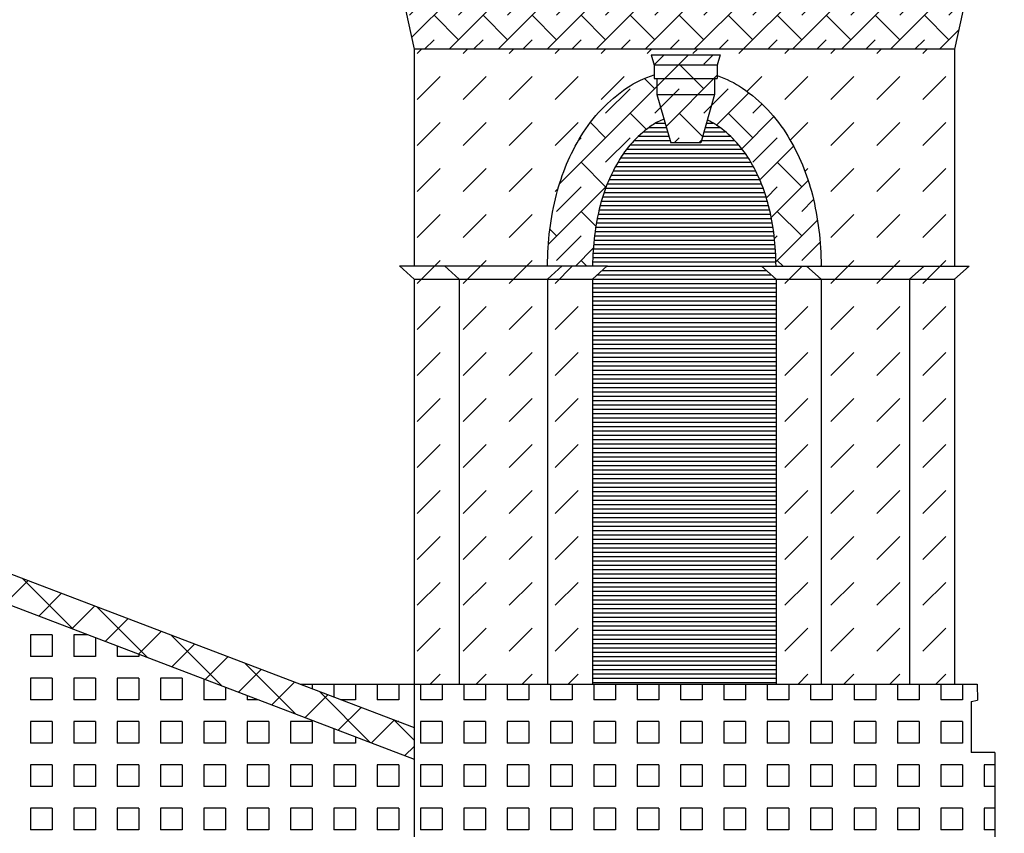
# Model space of a CAD drawing. Extents: x 163.8 to 226.8, y 88.4 to 147.8.
# Drawn here: x 202.8 to 208.5, y 121.9 to 126.5 of the extents above; entities that cross this region are included whole.
import ezdxf

# ---------------------------------------------------------------- set-up
doc = ezdxf.new("R2010")
doc.units = 0
doc.header["$MEASUREMENT"] = 0
doc.layers.get('0').update_dxf_attribs({"linetype": 'CONTINUOUS'})
doc.layers.add('MATERIALI', color=2, linetype='CONTINUOUS')

# ---------------------------------------------------------------- blocks, each defined once
blk = doc.blocks.new('*X7')
at = {"color": 0}
for p, q in [((204.7781, 127.7035), (204.815, 127.7404)), ((204.8385, 127.6225), (204.9565, 127.7404)), ((204.9373, 127.4384), (205.2393, 127.7404)), ((205.0581, 127.2764), (205.5221, 127.7404)), ((205.061, 127.7035), (205.0979, 127.7404)), ((205.0728, 126.4425), (206.3707, 127.7404)), ((205.0871, 126.7397), (206.0878, 127.7404)), ((205.0871, 127.0225), (205.805, 127.7404)), ((205.2895, 126.3764), (206.6535, 127.7404)), ((205.3438, 127.7035), (205.3807, 127.7404)), ((205.5724, 126.3764), (206.9364, 127.7404)), ((205.6267, 127.7035), (205.6636, 127.7404)), ((205.8552, 126.3764), (207.2192, 127.7404)), ((205.9095, 127.7035), (205.9464, 127.7404)), ((206.138, 126.3764), (207.502, 127.7404)), ((206.1923, 127.7035), (206.2292, 127.7404)), ((206.4209, 126.3764), (207.7849, 127.7404)), ((206.4752, 127.7035), (206.5121, 127.7404)), ((206.7037, 126.3764), (208.0677, 127.7404)), ((206.758, 127.7035), (206.7949, 127.7404)), ((206.9866, 126.3764), (208.3506, 127.7404)), ((207.0409, 127.7035), (207.0778, 127.7404)), ((207.3237, 127.7035), (207.3606, 127.7404)), ((207.6066, 127.7035), (207.6435, 127.7404)), ((207.8894, 127.7035), (207.9263, 127.7404)), ((208.1722, 127.7035), (208.2091, 127.7404)), ((208.4551, 127.7035), (208.492, 127.7404)), ((205.061, 127.5621), (204.9195, 127.7035)), ((205.3438, 127.5621), (205.2024, 127.7035)), ((205.6267, 127.5621), (205.4852, 127.7035)), ((205.9095, 127.5621), (205.7681, 127.7035)), ((206.1923, 127.5621), (206.0509, 127.7035)), ((206.4752, 127.5621), (206.3338, 127.7035)), ((206.758, 127.5621), (206.6166, 127.7035)), ((207.0409, 127.5621), (206.8994, 127.7035)), ((207.3237, 127.5621), (207.1823, 127.7035)), ((207.6066, 127.5621), (207.4651, 127.7035)), ((207.8894, 127.5621), (207.748, 127.7035)), ((208.1722, 127.5621), (208.0308, 127.7035)), ((208.4286, 127.5885), (208.3137, 127.7035)), ((204.8696, 127.5121), (204.9195, 127.5621)), ((205.061, 127.4206), (205.2024, 127.5621)), ((205.3438, 127.4206), (205.4852, 127.5621)), ((205.6267, 127.4206), (205.7681, 127.5621)), ((205.9095, 127.4206), (206.0509, 127.5621)), ((206.1923, 127.4206), (206.3338, 127.5621)), ((206.4752, 127.4206), (206.6166, 127.5621)), ((206.758, 127.4206), (206.8994, 127.5621)), ((207.0409, 127.4206), (207.1823, 127.5621)), ((207.3237, 127.4206), (207.4651, 127.5621)), ((207.6066, 127.4206), (207.748, 127.5621)), ((207.8894, 127.4206), (208.0308, 127.5621)), ((208.1722, 127.4206), (208.3137, 127.5621)), ((208.3314, 127.4384), (208.4286, 127.5356)), ((205.3438, 127.2792), (205.2024, 127.4206)), ((205.6267, 127.2792), (205.4852, 127.4206)), ((205.9095, 127.2792), (205.7681, 127.4206)), ((206.1923, 127.2792), (206.0509, 127.4206)), ((206.4752, 127.2792), (206.3338, 127.4206)), ((206.758, 127.2792), (206.6166, 127.4206)), ((207.0409, 127.2792), (206.8994, 127.4206)), ((207.3237, 127.2792), (207.1823, 127.4206)), ((207.2694, 126.3764), (208.3184, 127.4253)), ((207.6066, 127.2792), (207.4651, 127.4206)), ((207.8894, 127.2792), (207.748, 127.4206)), ((208.1722, 127.2792), (208.0308, 127.4206)), ((208.315, 127.4193), (208.3137, 127.4206)), ((205.061, 127.2792), (205.0517, 127.2885)), ((205.0871, 127.1639), (205.2024, 127.2792)), ((205.3438, 127.1378), (205.4852, 127.2792)), ((205.6267, 127.1378), (205.7681, 127.2792)), ((205.9095, 127.1378), (206.0509, 127.2792)), ((206.1923, 127.1378), (206.3338, 127.2792)), ((206.4752, 127.1378), (206.6166, 127.2792)), ((206.758, 127.1378), (206.8994, 127.2792)), ((207.0409, 127.1378), (207.1823, 127.2792)), ((207.3237, 127.1378), (207.4651, 127.2792)), ((207.6066, 127.1378), (207.748, 127.2792)), ((207.8894, 127.1378), (208.0308, 127.2792)), ((208.1722, 127.1378), (208.2051, 127.1707)), ((205.3438, 126.9964), (205.2024, 127.1378)), ((205.6267, 126.9964), (205.4852, 127.1378)), ((205.9095, 126.9964), (205.7681, 127.1378)), ((206.1923, 126.9964), (206.0509, 127.1378)), ((206.4752, 126.9964), (206.3338, 127.1378)), ((206.758, 126.9964), (206.6166, 127.1378)), ((207.0409, 126.9964), (206.8994, 127.1378)), ((207.3237, 126.9964), (207.1823, 127.1378)), ((207.6066, 126.9964), (207.4651, 127.1378)), ((207.8894, 126.9964), (207.748, 127.1378)), ((208.1722, 126.9964), (208.0308, 127.1378)), ((205.0871, 126.8811), (205.2024, 126.9964)), ((205.3438, 126.855), (205.4852, 126.9964)), ((205.6267, 126.855), (205.7681, 126.9964)), ((205.9095, 126.855), (206.0509, 126.9964)), ((206.1923, 126.855), (206.3338, 126.9964)), ((206.4752, 126.855), (206.6166, 126.9964)), ((206.758, 126.855), (206.8994, 126.9964)), ((207.0409, 126.855), (207.1823, 126.9964)), ((207.3237, 126.855), (207.4651, 126.9964)), ((207.5523, 126.3764), (208.2051, 127.0292)), ((207.6066, 126.855), (207.748, 126.9964)), ((207.8894, 126.855), (208.0308, 126.9964)), ((208.1722, 126.855), (208.2051, 126.8878)), ((205.3438, 126.7135), (205.2024, 126.855)), ((205.6267, 126.7135), (205.4852, 126.855)), ((205.9095, 126.7135), (205.7681, 126.855)), ((206.1923, 126.7135), (206.0509, 126.855)), ((206.4752, 126.7135), (206.3338, 126.855)), ((206.758, 126.7135), (206.6166, 126.855)), ((207.0409, 126.7135), (206.8994, 126.855)), ((207.3237, 126.7135), (207.1823, 126.855)), ((207.6066, 126.7135), (207.4651, 126.855)), ((207.8894, 126.7135), (207.748, 126.855)), ((208.1722, 126.7135), (208.0308, 126.855)), ((205.0224, 126.6749), (205.0628, 126.7154)), ((205.061, 126.7135), (205.0591, 126.7154)), ((205.061, 126.5721), (205.2024, 126.7135)), ((205.3438, 126.5721), (205.4852, 126.7135)), ((205.6267, 126.5721), (205.7681, 126.7135)), ((205.9095, 126.5721), (206.0509, 126.7135)), ((206.1923, 126.5721), (206.3338, 126.7135)), ((206.4752, 126.5721), (206.6166, 126.7135)), ((206.758, 126.5721), (206.8994, 126.7135)), ((207.0409, 126.5721), (207.1823, 126.7135)), ((207.3237, 126.5721), (207.4651, 126.7135)), ((207.6066, 126.5721), (207.748, 126.7135)), ((207.8351, 126.3764), (208.2051, 126.7464)), ((207.8894, 126.5721), (208.0308, 126.7135)), ((208.1722, 126.5721), (208.2684, 126.6683)), ((205.3438, 126.4307), (205.2024, 126.5721)), ((205.6267, 126.4307), (205.4852, 126.5721)), ((205.9095, 126.4307), (205.7681, 126.5721)), ((206.1923, 126.4307), (206.0509, 126.5721)), ((206.4752, 126.4307), (206.3338, 126.5721)), ((206.758, 126.4307), (206.6166, 126.5721)), ((207.0409, 126.4307), (206.8994, 126.5721)), ((207.3237, 126.4307), (207.1823, 126.5721)), ((207.6066, 126.4307), (207.4651, 126.5721)), ((207.8894, 126.4307), (207.748, 126.5721)), ((208.1722, 126.4307), (208.0308, 126.5721)), ((208.1179, 126.3764), (208.2292, 126.4877)), ((205.1481, 126.3764), (205.2024, 126.4307)), ((205.4309, 126.3764), (205.4852, 126.4307)), ((205.7138, 126.3764), (205.7681, 126.4307)), ((205.9966, 126.3764), (206.0509, 126.4307)), ((206.2795, 126.3764), (206.3338, 126.4307)), ((206.5623, 126.3764), (206.6166, 126.4307)), ((206.8451, 126.3764), (206.8994, 126.4307)), ((207.128, 126.3764), (207.1823, 126.4307)), ((207.4108, 126.3764), (207.4651, 126.4307)), ((207.6937, 126.3764), (207.748, 126.4307)), ((207.9765, 126.3764), (208.0308, 126.4307)), ((205.926, 125.5986), (206.6707, 126.3434)), ((206.4752, 126.2893), (206.5293, 126.3434)), ((206.758, 126.2893), (206.8121, 126.3434)), ((206.758, 126.1478), (206.6166, 126.2893)), ((206.4752, 126.1478), (206.4157, 126.2073)), ((206.5408, 125.9306), (206.8366, 126.2264)), ((206.1923, 126.0064), (206.3338, 126.1478)), ((206.4752, 126.0064), (206.6166, 126.1478)), ((206.758, 126.0064), (206.8994, 126.1478)), ((206.8315, 125.9385), (207.0178, 126.1248)), ((207.0409, 126.0064), (207.0942, 126.0597)), ((206.4273, 125.9129), (206.3338, 126.0064)), ((206.7508, 125.8722), (206.6166, 126.0064)), ((207.0409, 125.865), (206.8994, 126.0064)), ((206.9779, 125.802), (207.1627, 125.9869)), ((206.1923, 125.865), (206.1041, 125.9532)), ((206.0357, 125.8498), (206.0509, 125.865)), ((206.1923, 125.7236), (206.3338, 125.865)), ((206.588, 125.8364), (206.6166, 125.865)), ((207.0409, 125.7236), (207.1823, 125.865)), ((206.7294, 125.8364), (206.7451, 125.852)), ((207.0815, 125.6228), (207.276, 125.8173)), ((206.1923, 125.5822), (206.0509, 125.7236)), ((207.3237, 125.5822), (207.1823, 125.7236)), ((205.862, 125.2518), (206.1971, 125.5869)), ((205.9095, 125.4407), (206.0509, 125.5822)), ((207.1195, 125.5194), (207.1823, 125.5822)), ((207.1475, 125.406), (207.3607, 125.6191)), ((207.3237, 125.4407), (207.3913, 125.5084)), ((206.1361, 125.3555), (206.0509, 125.4407)), ((207.3237, 125.2993), (207.1823, 125.4407)), ((207.1749, 125.1505), (207.4144, 125.39)), ((205.9095, 125.2993), (205.8708, 125.338)), ((205.9095, 125.1579), (206.0509, 125.2993)), ((207.1665, 125.2835), (207.1823, 125.2993)), ((207.3237, 125.1579), (207.4295, 125.2637)), ((206.0196, 125.1266), (206.1209, 125.2279)), ((206.0824, 125.1265), (206.0509, 125.1579)), ((207.2158, 125.1244), (207.1823, 125.1579)), ((207.4316, 125.1244), (207.4351, 125.1279))]:
    blk.add_line(p, q, dxfattribs=at)
blk = doc.blocks.new('*X8')
at = {"color": 0}
for p, q in [((206.4434, 125.925), (206.5424, 125.925)), ((206.4813, 125.95), (206.5353, 125.95)), ((206.7658, 125.925), (206.8507, 125.925)), ((206.7729, 125.95), (206.813, 125.95)), ((206.3828, 125.875), (206.5566, 125.875)), ((206.4113, 125.9), (206.5495, 125.9)), ((206.7516, 125.875), (206.9111, 125.875)), ((206.7587, 125.9), (206.8828, 125.9)), ((206.3348, 125.825), (206.9591, 125.825)), ((206.3575, 125.85), (206.5637, 125.85)), ((206.7445, 125.85), (206.9364, 125.85)), ((206.2791, 125.75), (207.0146, 125.75)), ((206.2958, 125.775), (206.9979, 125.775)), ((206.3143, 125.8), (206.9795, 125.8)), ((206.2497, 125.7), (207.0438, 125.7)), ((206.2639, 125.725), (207.0297, 125.725)), ((206.2243, 125.65), (207.0692, 125.65)), ((206.2365, 125.675), (207.057, 125.675)), ((206.1925, 125.575), (207.1007, 125.575)), ((206.2023, 125.6), (207.091, 125.6)), ((206.2128, 125.625), (207.0805, 125.625)), ((206.1754, 125.525), (207.1178, 125.525)), ((206.1836, 125.55), (207.1097, 125.55)), ((206.1612, 125.475), (207.1319, 125.475)), ((206.1679, 125.5), (207.1252, 125.5)), ((206.1494, 125.425), (207.1436, 125.425)), ((206.155, 125.45), (207.138, 125.45)), ((206.1352, 125.35), (207.1575, 125.35)), ((206.1395, 125.375), (207.1533, 125.375)), ((206.1442, 125.4), (207.1487, 125.4)), ((206.1281, 125.3), (207.1646, 125.3)), ((206.1314, 125.325), (207.1613, 125.325)), ((206.1227, 125.25), (207.1698, 125.25)), ((206.1252, 125.275), (207.1674, 125.275)), ((206.1192, 125.2), (207.1732, 125.2)), ((206.1207, 125.225), (207.1717, 125.225)), ((206.1173, 125.15), (207.1749, 125.15)), ((206.118, 125.175), (207.1743, 125.175)), ((206.2001, 125.125), (207.1751, 125.125)), ((206.1445, 125.075), (207.147, 125.075)), ((206.1723, 125.1), (207.1185, 125.1)), ((206.1171, 125.05), (207.1751, 125.05)), ((206.1171, 125.025), (207.1751, 125.025)), ((206.1171, 125), (207.1751, 125)), ((206.1171, 124.975), (207.1751, 124.975)), ((206.1171, 124.95), (207.1751, 124.95)), ((206.1171, 124.925), (207.1751, 124.925)), ((206.1171, 124.9), (207.1751, 124.9)), ((206.1171, 124.875), (207.1751, 124.875)), ((206.1171, 124.85), (207.1751, 124.85)), ((206.1171, 124.825), (207.1751, 124.825)), ((206.1171, 124.8), (207.1751, 124.8)), ((206.1171, 124.775), (207.1751, 124.775)), ((206.1171, 124.75), (207.1751, 124.75)), ((206.1171, 124.725), (207.1751, 124.725)), ((206.1171, 124.7), (207.1751, 124.7)), ((206.1171, 124.675), (207.1751, 124.675)), ((206.1171, 124.65), (207.1751, 124.65)), ((206.1171, 124.625), (207.1751, 124.625)), ((206.1171, 124.6), (207.1751, 124.6)), ((206.1171, 124.575), (207.1751, 124.575)), ((206.1171, 124.55), (207.1751, 124.55)), ((206.1171, 124.525), (207.1751, 124.525)), ((206.1171, 124.5), (207.1751, 124.5)), ((206.1171, 124.475), (207.1751, 124.475)), ((206.1171, 124.45), (207.1751, 124.45)), ((206.1171, 124.425), (207.1751, 124.425)), ((206.1171, 124.4), (207.1751, 124.4)), ((206.1171, 124.375), (207.1751, 124.375)), ((206.1171, 124.35), (207.1751, 124.35)), ((206.1171, 124.325), (207.1751, 124.325)), ((206.1171, 124.3), (207.1751, 124.3)), ((206.1171, 124.275), (207.1751, 124.275)), ((206.1171, 124.25), (207.1751, 124.25)), ((206.1171, 124.225), (207.1751, 124.225)), ((206.1171, 124.2), (207.1751, 124.2)), ((206.1171, 124.175), (207.1751, 124.175)), ((206.1171, 124.15), (207.1751, 124.15)), ((206.1171, 124.125), (207.1751, 124.125)), ((206.1171, 124.1), (207.1751, 124.1)), ((206.1171, 124.075), (207.1751, 124.075)), ((206.1171, 124.05), (207.1751, 124.05)), ((206.1171, 124.025), (207.1751, 124.025)), ((206.1171, 124), (207.1751, 124)), ((206.1171, 123.975), (207.1751, 123.975)), ((206.1171, 123.95), (207.1751, 123.95)), ((206.1171, 123.925), (207.1751, 123.925)), ((206.1171, 123.9), (207.1751, 123.9)), ((206.1171, 123.875), (207.1751, 123.875)), ((206.1171, 123.85), (207.1751, 123.85)), ((206.1171, 123.825), (207.1751, 123.825)), ((206.1171, 123.8), (207.1751, 123.8)), ((206.1171, 123.775), (207.1751, 123.775)), ((206.1171, 123.75), (207.1751, 123.75)), ((206.1171, 123.725), (207.1751, 123.725)), ((206.1171, 123.7), (207.1751, 123.7)), ((206.1171, 123.675), (207.1751, 123.675)), ((206.1171, 123.65), (207.1751, 123.65)), ((206.1171, 123.625), (207.1751, 123.625)), ((206.1171, 123.6), (207.1751, 123.6)), ((206.1171, 123.575), (207.1751, 123.575)), ((206.1171, 123.55), (207.1751, 123.55)), ((206.1171, 123.525), (207.1751, 123.525)), ((206.1171, 123.5), (207.1751, 123.5)), ((206.1171, 123.475), (207.1751, 123.475)), ((206.1171, 123.45), (207.1751, 123.45)), ((206.1171, 123.425), (207.1751, 123.425)), ((206.1171, 123.4), (207.1751, 123.4)), ((206.1171, 123.375), (207.1751, 123.375)), ((206.1171, 123.35), (207.1751, 123.35)), ((206.1171, 123.325), (207.1751, 123.325)), ((206.1171, 123.3), (207.1751, 123.3)), ((206.1171, 123.275), (207.1751, 123.275)), ((206.1171, 123.25), (207.1751, 123.25)), ((206.1171, 123.225), (207.1751, 123.225)), ((206.1171, 123.2), (207.1751, 123.2)), ((206.1171, 123.175), (207.1751, 123.175)), ((206.1171, 123.15), (207.1751, 123.15)), ((206.1171, 123.125), (207.1751, 123.125)), ((206.1171, 123.1), (207.1751, 123.1)), ((206.1171, 123.075), (207.1751, 123.075)), ((206.1171, 123.05), (207.1751, 123.05)), ((206.1171, 123.025), (207.1751, 123.025)), ((206.1171, 123), (207.1751, 123)), ((206.1171, 122.975), (207.1751, 122.975)), ((206.1171, 122.95), (207.1751, 122.95)), ((206.1171, 122.925), (207.1751, 122.925)), ((206.1171, 122.9), (207.1751, 122.9)), ((206.1171, 122.875), (207.1751, 122.875)), ((206.1171, 122.85), (207.1751, 122.85)), ((206.1171, 122.825), (207.1751, 122.825)), ((206.1171, 122.8), (207.1751, 122.8)), ((206.1171, 122.775), (207.1751, 122.775)), ((206.1171, 122.75), (207.1751, 122.75)), ((206.1171, 122.725), (207.1751, 122.725))]:
    blk.add_line(p, q, dxfattribs=at)
blk = doc.blocks.new('*X10')
at = {"color": 0}
for p, q in [((205.1304, 126.3764), (205.1052, 126.3511)), ((205.3956, 126.3764), (205.3703, 126.3511)), ((205.6607, 126.3764), (205.6355, 126.3511)), ((205.9259, 126.3764), (205.9007, 126.3511)), ((206.1911, 126.3764), (206.1658, 126.3511)), ((206.4562, 126.3764), (206.431, 126.3511)), ((206.7214, 126.3764), (206.6962, 126.3511)), ((206.9866, 126.3764), (206.9613, 126.3511)), ((207.2517, 126.3764), (207.2265, 126.3511)), ((207.5169, 126.3764), (207.4916, 126.3511)), ((207.7821, 126.3764), (207.7568, 126.3511)), ((208.0472, 126.3764), (208.022, 126.3511)), ((205.2377, 126.2186), (205.1052, 126.086)), ((205.5029, 126.2186), (205.3703, 126.086)), ((205.7681, 126.2186), (205.6355, 126.086)), ((206.0332, 126.2186), (205.9007, 126.086)), ((206.2984, 126.2186), (206.1658, 126.086)), ((207.0939, 126.2186), (207.0077, 126.1323)), ((207.3591, 126.2186), (207.2265, 126.086)), ((207.6242, 126.2186), (207.4916, 126.086)), ((207.8894, 126.2186), (207.7568, 126.086)), ((208.1546, 126.2186), (208.022, 126.086)), ((205.2377, 125.9534), (205.1052, 125.8208)), ((205.5029, 125.9534), (205.3703, 125.8208)), ((205.7681, 125.9534), (205.6355, 125.8208)), ((206.0332, 125.9534), (205.9007, 125.8208)), ((207.3591, 125.9534), (207.257, 125.8514)), ((207.6242, 125.9534), (207.4916, 125.8208)), ((207.8894, 125.9534), (207.7568, 125.8208)), ((208.1546, 125.9534), (208.022, 125.8208)), ((205.2377, 125.6882), (205.1052, 125.5556)), ((205.5029, 125.6882), (205.3703, 125.5556)), ((205.7681, 125.6882), (205.6355, 125.5556)), ((207.3591, 125.6882), (207.3423, 125.6714)), ((207.6242, 125.6882), (207.4916, 125.5556)), ((207.8894, 125.6882), (207.7568, 125.5556)), ((208.1546, 125.6882), (208.022, 125.5556)), ((205.9185, 125.5735), (205.9007, 125.5556)), ((205.2377, 125.4231), (205.1052, 125.2905)), ((205.5029, 125.4231), (205.3703, 125.2905)), ((205.7681, 125.4231), (205.6355, 125.2905)), ((207.6242, 125.4231), (207.4916, 125.2905)), ((207.8894, 125.4231), (207.7568, 125.2905)), ((208.1546, 125.4231), (208.022, 125.2905)), ((205.2377, 125.1579), (205.1052, 125.0253)), ((205.5029, 125.1579), (205.3703, 125.0253)), ((205.7681, 125.1579), (205.6355, 125.0253)), ((206.0019, 125.1266), (205.9007, 125.0253)), ((207.3256, 125.1244), (207.2265, 125.0253)), ((207.6242, 125.1579), (207.4916, 125.0253)), ((207.8894, 125.1579), (207.7568, 125.0253)), ((208.1546, 125.1579), (208.022, 125.0253)), ((205.2377, 124.8927), (205.1052, 124.7602)), ((205.5029, 124.8927), (205.3703, 124.7602)), ((205.7681, 124.8927), (205.6355, 124.7602)), ((206.0332, 124.8927), (205.9007, 124.7602)), ((207.3591, 124.8927), (207.2265, 124.7602)), ((207.6242, 124.8927), (207.4916, 124.7602)), ((207.8894, 124.8927), (207.7568, 124.7602)), ((208.1546, 124.8927), (208.022, 124.7602)), ((205.2377, 124.6276), (205.1052, 124.495)), ((205.5029, 124.6276), (205.3703, 124.495)), ((205.7681, 124.6276), (205.6355, 124.495)), ((206.0332, 124.6276), (205.9007, 124.495)), ((207.3591, 124.6276), (207.2265, 124.495)), ((207.6242, 124.6276), (207.4916, 124.495)), ((207.8894, 124.6276), (207.7568, 124.495)), ((208.1546, 124.6276), (208.022, 124.495)), ((205.2377, 124.3624), (205.1052, 124.2298)), ((205.5029, 124.3624), (205.3703, 124.2298)), ((205.7681, 124.3624), (205.6355, 124.2298)), ((206.0332, 124.3624), (205.9007, 124.2298)), ((207.3591, 124.3624), (207.2265, 124.2298)), ((207.6242, 124.3624), (207.4916, 124.2298)), ((207.8894, 124.3624), (207.7568, 124.2298)), ((208.1546, 124.3624), (208.022, 124.2298)), ((205.2377, 124.0972), (205.1052, 123.9647)), ((205.5029, 124.0972), (205.3703, 123.9647)), ((205.7681, 124.0972), (205.6355, 123.9647)), ((206.0332, 124.0972), (205.9007, 123.9647)), ((207.3591, 124.0972), (207.2265, 123.9647)), ((207.6242, 124.0972), (207.4916, 123.9647)), ((207.8894, 124.0972), (207.7568, 123.9647)), ((208.1546, 124.0972), (208.022, 123.9647)), ((205.2377, 123.8321), (205.1052, 123.6995)), ((205.5029, 123.8321), (205.3703, 123.6995)), ((205.7681, 123.8321), (205.6355, 123.6995)), ((206.0332, 123.8321), (205.9007, 123.6995)), ((207.3591, 123.8321), (207.2265, 123.6995)), ((207.6242, 123.8321), (207.4916, 123.6995)), ((207.8894, 123.8321), (207.7568, 123.6995)), ((208.1546, 123.8321), (208.022, 123.6995)), ((205.2377, 123.5669), (205.1052, 123.4343)), ((205.5029, 123.5669), (205.3703, 123.4343)), ((205.7681, 123.5669), (205.6355, 123.4343)), ((206.0332, 123.5669), (205.9007, 123.4343)), ((207.3591, 123.5669), (207.2265, 123.4343)), ((207.6242, 123.5669), (207.4916, 123.4343)), ((207.8894, 123.5669), (207.7568, 123.4343)), ((208.1546, 123.5669), (208.022, 123.4343)), ((205.2377, 123.3017), (205.1052, 123.1692)), ((205.5029, 123.3017), (205.3703, 123.1692)), ((205.7681, 123.3017), (205.6355, 123.1692)), ((206.0332, 123.3017), (205.9007, 123.1692)), ((207.3591, 123.3017), (207.2265, 123.1692)), ((207.6242, 123.3017), (207.4916, 123.1692)), ((207.8894, 123.3017), (207.7568, 123.1692)), ((208.1546, 123.3017), (208.022, 123.1692)), ((205.2377, 123.0366), (205.1052, 122.904)), ((205.5029, 123.0366), (205.3703, 122.904)), ((205.7681, 123.0366), (205.6355, 122.904)), ((206.0332, 123.0366), (205.9007, 122.904)), ((207.3591, 123.0366), (207.2265, 122.904)), ((207.6242, 123.0366), (207.4916, 122.904)), ((207.8894, 123.0366), (207.7568, 122.904)), ((208.1546, 123.0366), (208.022, 122.904)), ((205.2377, 122.7714), (205.1807, 122.7144)), ((205.5029, 122.7714), (205.4459, 122.7144)), ((205.7681, 122.7714), (205.7111, 122.7144)), ((206.0332, 122.7714), (205.9762, 122.7144)), ((207.3591, 122.7714), (207.302, 122.7144)), ((207.6242, 122.7714), (207.5672, 122.7144)), ((207.8894, 122.7714), (207.8324, 122.7144)), ((208.1546, 122.7714), (208.0975, 122.7144))]:
    blk.add_line(p, q, dxfattribs=at)
blk = doc.blocks.new('*X19')
at = {"color": 0}
for p, q in [((202.7302, 123.1807), (202.8613, 123.3118)), ((202.8289, 123.3241), (203.1213, 123.0317)), ((202.9222, 123.1075), (203.0533, 123.2386)), ((203.1142, 123.0344), (203.2453, 123.1655)), ((203.2573, 123.1609), (203.5496, 122.8685)), ((203.3063, 122.9612), (203.4373, 123.0923)), ((203.4983, 122.8881), (203.6293, 123.0192)), ((203.6856, 122.9977), (203.978, 122.7053)), ((203.6903, 122.8149), (203.8214, 122.946)), ((203.8823, 122.7418), (204.0134, 122.8729)), ((204.0743, 122.6686), (204.2054, 122.7997)), ((204.1139, 122.8345), (204.4063, 122.5422)), ((204.2663, 122.5955), (204.3974, 122.7266)), ((204.4583, 122.5223), (204.5894, 122.6534)), ((204.5423, 122.6714), (204.8347, 122.379)), ((204.6504, 122.4492), (204.7814, 122.5803)), ((204.8424, 122.3761), (204.9734, 122.5071)), ((204.9706, 122.5082), (205.0871, 122.3917)), ((205.0344, 122.3029), (205.0871, 122.3556))]:
    blk.add_line(p, q, dxfattribs=at)
blk = doc.blocks.new('*X20')
at = {"color": 0}
for p, q in [((203, 123), (202.875, 123)), ((202.875, 123), (202.875, 122.875)), ((203, 123), (203, 122.875)), ((203.2033, 123), (203.125, 123)), ((203.125, 123), (203.125, 122.875)), ((203.25, 122.9822), (203.25, 122.875)), ((203.375, 122.9346), (203.375, 122.875)), ((203, 122.875), (202.875, 122.875)), ((203.25, 122.875), (203.125, 122.875)), ((203.5, 122.875), (203.375, 122.875)), ((203.5, 122.887), (203.5, 122.875)), ((203, 122.75), (202.875, 122.75)), ((202.875, 122.75), (202.875, 122.625)), ((203, 122.75), (203, 122.625)), ((203.25, 122.75), (203.125, 122.75)), ((203.125, 122.75), (203.125, 122.625)), ((203.25, 122.75), (203.25, 122.625)), ((203.5, 122.75), (203.375, 122.75)), ((203.375, 122.75), (203.375, 122.625)), ((203.5, 122.75), (203.5, 122.625)), ((203.75, 122.75), (203.625, 122.75)), ((203.625, 122.75), (203.625, 122.625)), ((203.75, 122.75), (203.75, 122.625)), ((203.875, 122.7443), (203.875, 122.625)), ((204, 122.6967), (204, 122.625)), ((204.5, 122.7144), (204.5, 122.6875)), ((204.625, 122.7144), (204.625, 122.6399)), ((204.75, 122.7144), (204.75, 122.625)), ((204.875, 122.7144), (204.875, 122.625)), ((205, 122.7144), (205, 122.625)), ((205.125, 122.7144), (205.125, 122.625)), ((205.25, 122.7144), (205.25, 122.625)), ((205.375, 122.7144), (205.375, 122.625)), ((205.5, 122.7144), (205.5, 122.625)), ((205.625, 122.7144), (205.625, 122.625)), ((205.75, 122.7144), (205.75, 122.625)), ((205.875, 122.7144), (205.875, 122.625)), ((206, 122.7144), (206, 122.625)), ((206.125, 122.7144), (206.125, 122.625)), ((206.25, 122.7144), (206.25, 122.625)), ((206.375, 122.7144), (206.375, 122.625)), ((206.5, 122.7144), (206.5, 122.625)), ((206.625, 122.7144), (206.625, 122.625)), ((206.75, 122.7144), (206.75, 122.625)), ((206.875, 122.7144), (206.875, 122.625)), ((207, 122.7144), (207, 122.625)), ((207.125, 122.7144), (207.125, 122.625)), ((207.25, 122.7144), (207.25, 122.625)), ((207.375, 122.7144), (207.375, 122.625)), ((207.5, 122.7144), (207.5, 122.625)), ((207.625, 122.7144), (207.625, 122.625)), ((207.75, 122.7144), (207.75, 122.625)), ((207.875, 122.7144), (207.875, 122.625)), ((208, 122.7144), (208, 122.625)), ((208.125, 122.7144), (208.125, 122.625)), ((208.25, 122.7144), (208.25, 122.625)), ((203, 122.625), (202.875, 122.625)), ((203.25, 122.625), (203.125, 122.625)), ((203.5, 122.625), (203.375, 122.625)), ((203.75, 122.625), (203.625, 122.625)), ((204, 122.625), (203.875, 122.625)), ((204.125, 122.6491), (204.125, 122.625)), ((204.1883, 122.625), (204.125, 122.625)), ((204.75, 122.625), (204.664, 122.625)), ((205, 122.625), (204.875, 122.625)), ((205.25, 122.625), (205.125, 122.625)), ((205.5, 122.625), (205.375, 122.625)), ((205.75, 122.625), (205.625, 122.625)), ((206, 122.625), (205.875, 122.625)), ((206.25, 122.625), (206.125, 122.625)), ((206.5, 122.625), (206.375, 122.625)), ((206.75, 122.625), (206.625, 122.625)), ((207, 122.625), (206.875, 122.625)), ((207.25, 122.625), (207.125, 122.625)), ((207.5, 122.625), (207.375, 122.625)), ((207.75, 122.625), (207.625, 122.625)), ((208, 122.625), (207.875, 122.625)), ((208.25, 122.625), (208.125, 122.625)), ((203, 122.5), (202.875, 122.5)), ((202.875, 122.5), (202.875, 122.375)), ((203, 122.5), (203, 122.375)), ((203.25, 122.5), (203.125, 122.5)), ((203.125, 122.5), (203.125, 122.375)), ((203.25, 122.5), (203.25, 122.375)), ((203.5, 122.5), (203.375, 122.5)), ((203.375, 122.5), (203.375, 122.375)), ((203.5, 122.5), (203.5, 122.375)), ((203.75, 122.5), (203.625, 122.5)), ((203.625, 122.5), (203.625, 122.375)), ((203.75, 122.5), (203.75, 122.375)), ((204, 122.5), (203.875, 122.5)), ((203.875, 122.5), (203.875, 122.375)), ((204, 122.5), (204, 122.375)), ((204.25, 122.5), (204.125, 122.5)), ((204.125, 122.5), (204.125, 122.375)), ((204.25, 122.5), (204.25, 122.375)), ((204.5, 122.5), (204.375, 122.5)), ((204.375, 122.5), (204.375, 122.375)), ((204.5, 122.5), (204.5, 122.375)), ((204.625, 122.4587), (204.625, 122.375)), ((205, 122.5), (204.9921, 122.5)), ((205, 122.5), (205, 122.497)), ((205.25, 122.5), (205.125, 122.5)), ((205.125, 122.5), (205.125, 122.375)), ((205.25, 122.5), (205.25, 122.375)), ((205.5, 122.5), (205.375, 122.5)), ((205.375, 122.5), (205.375, 122.375)), ((205.5, 122.5), (205.5, 122.375)), ((205.75, 122.5), (205.625, 122.5)), ((205.625, 122.5), (205.625, 122.375)), ((205.75, 122.5), (205.75, 122.375)), ((206, 122.5), (205.875, 122.5)), ((205.875, 122.5), (205.875, 122.375)), ((206, 122.5), (206, 122.375)), ((206.25, 122.5), (206.125, 122.5)), ((206.125, 122.5), (206.125, 122.375)), ((206.25, 122.5), (206.25, 122.375)), ((206.5, 122.5), (206.375, 122.5)), ((206.375, 122.5), (206.375, 122.375)), ((206.5, 122.5), (206.5, 122.375)), ((206.75, 122.5), (206.625, 122.5)), ((206.625, 122.5), (206.625, 122.375)), ((206.75, 122.5), (206.75, 122.375)), ((207, 122.5), (206.875, 122.5)), ((206.875, 122.5), (206.875, 122.375)), ((207, 122.5), (207, 122.375)), ((207.25, 122.5), (207.125, 122.5)), ((207.125, 122.5), (207.125, 122.375)), ((207.25, 122.5), (207.25, 122.375)), ((207.5, 122.5), (207.375, 122.5)), ((207.375, 122.5), (207.375, 122.375)), ((207.5, 122.5), (207.5, 122.375)), ((207.75, 122.5), (207.625, 122.5)), ((207.625, 122.5), (207.625, 122.375)), ((207.75, 122.5), (207.75, 122.375)), ((208, 122.5), (207.875, 122.5)), ((207.875, 122.5), (207.875, 122.375)), ((208, 122.5), (208, 122.375)), ((208.25, 122.5), (208.125, 122.5)), ((208.125, 122.5), (208.125, 122.375)), ((208.25, 122.5), (208.25, 122.375)), ((204.75, 122.4112), (204.75, 122.375)), ((203, 122.375), (202.875, 122.375)), ((203.25, 122.375), (203.125, 122.375)), ((203.5, 122.375), (203.375, 122.375)), ((203.75, 122.375), (203.625, 122.375)), ((204, 122.375), (203.875, 122.375)), ((204.25, 122.375), (204.125, 122.375)), ((204.5, 122.375), (204.375, 122.375)), ((204.75, 122.375), (204.625, 122.375)), ((205.25, 122.375), (205.125, 122.375)), ((205.5, 122.375), (205.375, 122.375)), ((205.75, 122.375), (205.625, 122.375)), ((206, 122.375), (205.875, 122.375)), ((206.25, 122.375), (206.125, 122.375)), ((206.5, 122.375), (206.375, 122.375)), ((206.75, 122.375), (206.625, 122.375)), ((207, 122.375), (206.875, 122.375)), ((207.25, 122.375), (207.125, 122.375)), ((207.5, 122.375), (207.375, 122.375)), ((207.75, 122.375), (207.625, 122.375)), ((208, 122.375), (207.875, 122.375)), ((208.25, 122.375), (208.125, 122.375)), ((203, 122.25), (202.875, 122.25)), ((202.875, 122.25), (202.875, 122.125)), ((203, 122.25), (203, 122.125)), ((203.25, 122.25), (203.125, 122.25)), ((203.125, 122.25), (203.125, 122.125)), ((203.25, 122.25), (203.25, 122.125)), ((203.5, 122.25), (203.375, 122.25)), ((203.375, 122.25), (203.375, 122.125)), ((203.5, 122.25), (203.5, 122.125)), ((203.75, 122.25), (203.625, 122.25)), ((203.625, 122.25), (203.625, 122.125)), ((203.75, 122.25), (203.75, 122.125)), ((204, 122.25), (203.875, 122.25)), ((203.875, 122.25), (203.875, 122.125)), ((204, 122.25), (204, 122.125)), ((204.25, 122.25), (204.125, 122.25)), ((204.125, 122.25), (204.125, 122.125)), ((204.25, 122.25), (204.25, 122.125)), ((204.5, 122.25), (204.375, 122.25)), ((204.375, 122.25), (204.375, 122.125)), ((204.5, 122.25), (204.5, 122.125)), ((204.75, 122.25), (204.625, 122.25)), ((204.625, 122.25), (204.625, 122.125)), ((204.75, 122.25), (204.75, 122.125)), ((205, 122.25), (204.875, 122.25)), ((204.875, 122.25), (204.875, 122.125)), ((205, 122.25), (205, 122.125)), ((205.25, 122.25), (205.125, 122.25)), ((205.125, 122.25), (205.125, 122.125)), ((205.25, 122.25), (205.25, 122.125)), ((205.5, 122.25), (205.375, 122.25)), ((205.375, 122.25), (205.375, 122.125)), ((205.5, 122.25), (205.5, 122.125)), ((205.75, 122.25), (205.625, 122.25)), ((205.625, 122.25), (205.625, 122.125)), ((205.75, 122.25), (205.75, 122.125)), ((206, 122.25), (205.875, 122.25)), ((205.875, 122.25), (205.875, 122.125)), ((206, 122.25), (206, 122.125)), ((206.25, 122.25), (206.125, 122.25)), ((206.125, 122.25), (206.125, 122.125)), ((206.25, 122.25), (206.25, 122.125)), ((206.5, 122.25), (206.375, 122.25)), ((206.375, 122.25), (206.375, 122.125)), ((206.5, 122.25), (206.5, 122.125)), ((206.75, 122.25), (206.625, 122.25)), ((206.625, 122.25), (206.625, 122.125)), ((206.75, 122.25), (206.75, 122.125)), ((207, 122.25), (206.875, 122.25)), ((206.875, 122.25), (206.875, 122.125)), ((207, 122.25), (207, 122.125)), ((207.25, 122.25), (207.125, 122.25)), ((207.125, 122.25), (207.125, 122.125)), ((207.25, 122.25), (207.25, 122.125)), ((207.5, 122.25), (207.375, 122.25)), ((207.375, 122.25), (207.375, 122.125)), ((207.5, 122.25), (207.5, 122.125)), ((207.75, 122.25), (207.625, 122.25)), ((207.625, 122.25), (207.625, 122.125)), ((207.75, 122.25), (207.75, 122.125)), ((208, 122.25), (207.875, 122.25)), ((207.875, 122.25), (207.875, 122.125)), ((208, 122.25), (208, 122.125)), ((208.25, 122.25), (208.125, 122.25)), ((208.125, 122.25), (208.125, 122.125)), ((208.25, 122.25), (208.25, 122.125)), ((208.4366, 122.25), (208.375, 122.25)), ((208.375, 122.25), (208.375, 122.125)), ((203, 122.125), (202.875, 122.125)), ((203.25, 122.125), (203.125, 122.125)), ((203.5, 122.125), (203.375, 122.125)), ((203.75, 122.125), (203.625, 122.125)), ((204, 122.125), (203.875, 122.125)), ((204.25, 122.125), (204.125, 122.125)), ((204.5, 122.125), (204.375, 122.125)), ((204.75, 122.125), (204.625, 122.125)), ((205, 122.125), (204.875, 122.125)), ((205.25, 122.125), (205.125, 122.125)), ((205.5, 122.125), (205.375, 122.125)), ((205.75, 122.125), (205.625, 122.125)), ((206, 122.125), (205.875, 122.125)), ((206.25, 122.125), (206.125, 122.125)), ((206.5, 122.125), (206.375, 122.125)), ((206.75, 122.125), (206.625, 122.125)), ((207, 122.125), (206.875, 122.125)), ((207.25, 122.125), (207.125, 122.125)), ((207.5, 122.125), (207.375, 122.125)), ((207.75, 122.125), (207.625, 122.125)), ((208, 122.125), (207.875, 122.125)), ((208.25, 122.125), (208.125, 122.125)), ((208.4366, 122.125), (208.375, 122.125)), ((203, 122), (202.875, 122)), ((202.875, 122), (202.875, 121.875)), ((203, 122), (203, 121.875)), ((203.25, 122), (203.125, 122)), ((203.125, 122), (203.125, 121.875)), ((203.25, 122), (203.25, 121.875)), ((203.5, 122), (203.375, 122)), ((203.375, 122), (203.375, 121.875)), ((203.5, 122), (203.5, 121.875)), ((203.75, 122), (203.625, 122)), ((203.625, 122), (203.625, 121.875)), ((203.75, 122), (203.75, 121.875)), ((204, 122), (203.875, 122)), ((203.875, 122), (203.875, 121.875)), ((204, 122), (204, 121.875)), ((204.25, 122), (204.125, 122)), ((204.125, 122), (204.125, 121.875)), ((204.25, 122), (204.25, 121.875)), ((204.5, 122), (204.375, 122)), ((204.375, 122), (204.375, 121.875)), ((204.5, 122), (204.5, 121.875)), ((204.75, 122), (204.625, 122)), ((204.625, 122), (204.625, 121.875)), ((204.75, 122), (204.75, 121.875)), ((205, 122), (204.875, 122)), ((204.875, 122), (204.875, 121.875)), ((205, 122), (205, 121.875)), ((205.25, 122), (205.125, 122)), ((205.125, 122), (205.125, 121.875)), ((205.25, 122), (205.25, 121.875)), ((205.5, 122), (205.375, 122)), ((205.375, 122), (205.375, 121.875)), ((205.5, 122), (205.5, 121.875)), ((205.75, 122), (205.625, 122)), ((205.625, 122), (205.625, 121.875)), ((205.75, 122), (205.75, 121.875)), ((206, 122), (205.875, 122)), ((205.875, 122), (205.875, 121.875)), ((206, 122), (206, 121.875)), ((206.25, 122), (206.125, 122)), ((206.125, 122), (206.125, 121.875)), ((206.25, 122), (206.25, 121.875)), ((206.5, 122), (206.375, 122)), ((206.375, 122), (206.375, 121.875)), ((206.5, 122), (206.5, 121.875)), ((206.75, 122), (206.625, 122)), ((206.625, 122), (206.625, 121.875)), ((206.75, 122), (206.75, 121.875)), ((207, 122), (206.875, 122)), ((206.875, 122), (206.875, 121.875)), ((207, 122), (207, 121.875)), ((207.25, 122), (207.125, 122)), ((207.125, 122), (207.125, 121.875)), ((207.25, 122), (207.25, 121.875)), ((207.5, 122), (207.375, 122)), ((207.375, 122), (207.375, 121.875)), ((207.5, 122), (207.5, 121.875)), ((207.75, 122), (207.625, 122)), ((207.625, 122), (207.625, 121.875)), ((207.75, 122), (207.75, 121.875)), ((208, 122), (207.875, 122)), ((207.875, 122), (207.875, 121.875)), ((208, 122), (208, 121.875)), ((208.25, 122), (208.125, 122)), ((208.125, 122), (208.125, 121.875)), ((208.25, 122), (208.25, 121.875)), ((208.4366, 122), (208.375, 122)), ((208.375, 122), (208.375, 121.875)), ((203, 121.875), (202.875, 121.875)), ((203.25, 121.875), (203.125, 121.875)), ((203.5, 121.875), (203.375, 121.875)), ((203.75, 121.875), (203.625, 121.875)), ((204, 121.875), (203.875, 121.875)), ((204.25, 121.875), (204.125, 121.875)), ((204.5, 121.875), (204.375, 121.875)), ((204.75, 121.875), (204.625, 121.875)), ((205, 121.875), (204.875, 121.875)), ((205.25, 121.875), (205.125, 121.875)), ((205.5, 121.875), (205.375, 121.875)), ((205.75, 121.875), (205.625, 121.875)), ((206, 121.875), (205.875, 121.875)), ((206.25, 121.875), (206.125, 121.875)), ((206.5, 121.875), (206.375, 121.875)), ((206.75, 121.875), (206.625, 121.875)), ((207, 121.875), (206.875, 121.875)), ((207.25, 121.875), (207.125, 121.875)), ((207.5, 121.875), (207.375, 121.875)), ((207.75, 121.875), (207.625, 121.875)), ((208, 121.875), (207.875, 121.875)), ((208.25, 121.875), (208.125, 121.875)), ((208.4366, 121.875), (208.375, 121.875))]:
    blk.add_line(p, q, dxfattribs=at)

msp = doc.modelspace()

# ---------------------------------------------------------------- linework, layer by layer
for p, q in [((205.0136, 126.7154), (205.0871, 126.3764)), ((208.2786, 126.7154), (208.2051, 126.3764)), ((208.2051, 126.3764), (205.0871, 126.3764)), ((205.0871, 126.3764), (205.0871, 125.1264)), ((208.2051, 126.3764), (208.2051, 125.1244)), ((206.4546, 126.3434), (206.8536, 126.3434)), ((206.4546, 126.3434), (206.4716, 126.2844)), ((206.8536, 126.3434), (206.8366, 126.2844)), ((206.4716, 126.2844), (206.4716, 126.2074)), ((206.8366, 126.2844), (206.4716, 126.2844)), ((206.8366, 126.2844), (206.8366, 126.2074)), ((206.4716, 126.2074), (206.8366, 126.2074)), ((206.4886, 126.2074), (206.4886, 126.1144)), ((206.8196, 126.2074), (206.8196, 126.1144)), ((206.4886, 126.1144), (206.5676, 125.8364)), ((206.4886, 126.1144), (206.8196, 126.1144)), ((206.8196, 126.1144), (206.7406, 125.8364)), ((206.7406, 125.8364), (206.5676, 125.8364)), ((205.0026, 125.1264), (206.2016, 125.1264)), ((205.0871, 125.0504), (205.0026, 125.1264)), ((205.0694, 125.1264), (206.2038, 125.1264)), ((205.3471, 125.0504), (205.2626, 125.1264)), ((205.8571, 125.0504), (205.9416, 125.1264)), ((206.1171, 125.0504), (206.2016, 125.1264)), ((207.0906, 125.1244), (208.2896, 125.1244)), ((207.1751, 125.0504), (207.0906, 125.1244)), ((207.4351, 125.0504), (207.3506, 125.1244)), ((207.9451, 125.0504), (208.0296, 125.1244)), ((208.2051, 125.0504), (208.2896, 125.1244)), ((205.0871, 125.0504), (206.1171, 125.0504)), ((205.0871, 125.0504), (205.0871, 121.8344)), ((205.3471, 125.0504), (205.3471, 122.7144)), ((205.8571, 125.0504), (205.8571, 122.7144)), ((206.1171, 125.0504), (206.1171, 122.7144)), ((207.1751, 125.0504), (208.2051, 125.0504)), ((207.1751, 125.0504), (207.1751, 122.7144)), ((207.4351, 125.0504), (207.4351, 122.7144)), ((207.9451, 125.0504), (207.9451, 122.7144)), ((208.2051, 125.0504), (208.2051, 122.7144)), ((201.4106, 123.8644), (205.0871, 122.4638)), ((201.4106, 123.6834), (205.0871, 122.2828)), ((204.4294, 122.7144), (208.3356, 122.7144)), ((208.3356, 122.7144), (208.3366, 122.6224)), ((208.3016, 122.6144), (208.3366, 122.6224)), ((208.3016, 122.6144), (208.3016, 122.3204)), ((208.4366, 122.3204), (208.3016, 122.3204)), ((208.4366, 122.3204), (208.4366, 121.8344))]:
    msp.add_line(p, q)
at = {"color": 7}
for points in [[(205.8571, 125.1264, -0.000073), (205.8571, 125.1269, -0.061829), (205.909, 125.5382, -0.075097), (206.0514, 125.8762, -0.10703), (206.315, 126.1525, -0.073785), (206.4716, 126.2278)], [(206.8366, 126.2233, -0.068502), (206.9811, 126.1512, -0.10703), (207.2437, 125.8739, -0.075097), (207.3848, 125.5354, -0.061236), (207.4351, 125.1279)], [(206.5289, 125.9726, 0.057947), (206.4608, 125.9372, 0.10703), (206.2732, 125.7406, 0.075097), (206.1609, 125.4742, 0.061829), (206.1171, 125.1264)], [(207.1751, 125.125, 0.061722), (207.1326, 125.4723, 0.075097), (207.0213, 125.7392, 0.10703), (206.8344, 125.9365, 0.048689), (206.7779, 125.9676)]]:
    msp.add_lwpolyline(points, format="xyb", dxfattribs=at)
at = {"layer": 'MATERIALI', "color": 3}
msp.add_lwpolyline([(207.1751, 125.125, -0.000106), (207.1751, 125.1244)], format="xyb", dxfattribs=at)

# ---------------------------------------------------------------- block references
at = {"layer": 'MATERIALI'}
for name in ['*X7', '*X10', '*X8', '*X19', '*X20']:
    msp.add_blockref(name, (0, 0), dxfattribs=at)

doc.saveas('drawing.dxf')
